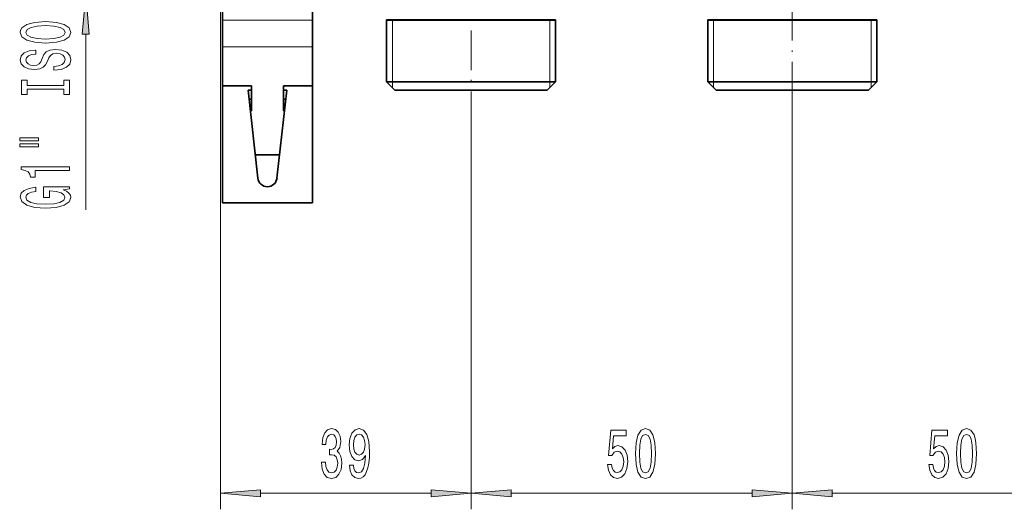
# Model space of a CAD drawing. Extents: x 0 to 420, y 0 to 297.
# Drawn here: x 114 to 175, y 105 to 135 of the extents above; entities that cross this region are included whole.
import ezdxf

# ---------------------------------------------------------------- set-up
doc = ezdxf.new("R2010")
doc.units = 0
doc.linetypes.add('DASHDOT', pattern=[18.5, 12, -3, 0.5, -3])

msp = doc.modelspace()

# ---------------------------------------------------------------- linework, layer by layer
at = {"color": 7, "lineweight": 35}
for p, q in [((126.555, 145.895), (126.555, 135.437)), ((132.155, 145.895), (132.155, 135.437)), ((126.555, 135.437), (126.555, 133.789)), ((132.155, 135.437), (132.155, 133.789)), ((137.419, 135.477), (136.775, 135.477)), ((136.775, 135.477), (136.775, 131.6)), ((136.775, 135.444), (146.651, 135.444)), ((137.419, 135.477), (146.651, 135.477)), ((147.295, 135.477), (146.651, 135.477)), ((146.651, 135.444), (147.295, 135.444)), ((147.295, 135.477), (147.295, 131.6)), ((157.419, 135.477), (156.775, 135.477)), ((156.775, 135.477), (156.775, 131.6)), ((156.775, 135.444), (166.651, 135.444)), ((157.419, 135.477), (166.651, 135.477)), ((167.295, 135.477), (166.651, 135.477)), ((166.651, 135.444), (167.295, 135.444)), ((167.295, 135.477), (167.295, 131.6)), ((126.555, 133.789), (126.555, 131.361)), ((132.155, 133.789), (132.155, 131.361)), ((126.555, 131.361), (126.555, 124.08)), ((128.355, 131.361), (126.555, 131.361)), ((128.355, 129.813), (128.355, 131.361)), ((130.355, 129.813), (130.355, 131.361)), ((130.355, 131.361), (132.155, 131.361)), ((132.155, 131.361), (132.155, 124.08)), ((136.775, 131.6), (146.651, 131.6)), ((137.295, 131.08), (136.775, 131.6)), ((146.651, 131.6), (147.295, 131.6)), ((146.775, 131.08), (147.295, 131.6)), ((156.775, 131.6), (166.651, 131.6)), ((157.295, 131.08), (156.775, 131.6)), ((166.651, 131.6), (167.295, 131.6)), ((166.775, 131.08), (167.295, 131.6)), ((128.155, 131.08), (128.759, 125.614)), ((128.355, 131.08), (128.155, 131.08)), ((129.951, 125.614), (130.555, 131.08)), ((130.555, 131.08), (130.355, 131.08)), ((137.295, 131.08), (146.195, 131.08)), ((146.195, 131.08), (146.775, 131.08)), ((157.295, 131.08), (166.195, 131.08)), ((166.195, 131.08), (166.775, 131.08)), ((128.215, 130.535), (128.355, 130.535)), ((130.495, 130.535), (130.355, 130.535)), ((132.155, 129.813), (132.155, 130.535)), ((128.355, 129.813), (128.295, 129.813)), ((130.355, 129.813), (130.415, 129.813)), ((132.155, 128.265), (132.155, 129.813)), ((132.155, 127.576), (132.155, 128.265)), ((132.155, 127.06), (132.155, 127.576)), ((130.111, 127.06), (128.599, 127.06)), ((126.555, 124.08), (132.155, 124.08))]:
    msp.add_line(p, q, dxfattribs=at)
at = {"color": 7, "linetype": 'DASHDOT', "lineweight": 13, "ltscale": 0.204575}
for p, q in [((142.035, 138.581), (142.035, 130.398)), ((162.035, 130.398), (162.035, 138.581))]:
    msp.add_line(p, q, dxfattribs=at)
at = {"color": 7, "lineweight": 13}
for p, q in [((126.435, 136.38), (126.435, 105.002)), ((132.155, 135.437), (126.555, 135.437)), ((137.135, 135.444), (136.775, 135.477)), ((137.135, 135.444), (137.135, 131.6)), ((146.935, 135.444), (147.295, 135.477)), ((146.935, 135.444), (146.935, 131.6)), ((157.135, 135.444), (156.775, 135.477)), ((157.135, 135.444), (157.135, 131.6)), ((166.935, 135.444), (167.295, 135.477)), ((166.935, 135.444), (166.935, 131.6)), ((118.039, 123.64), (118.039, 134.57)), ((132.155, 133.789), (126.555, 133.789)), ((137.135, 131.6), (137.135, 131.24)), ((146.935, 131.6), (146.935, 131.24)), ((157.135, 131.6), (157.135, 131.24)), ((166.935, 131.6), (166.935, 131.24)), ((142.035, 130.398), (142.035, 105.002)), ((142.035, 130.398), (142.035, 105.002)), ((162.035, 130.398), (162.035, 105.002)), ((162.035, 130.398), (162.035, 105.002)), ((128.925, 106.002), (139.544, 106.002)), ((144.525, 106.002), (159.544, 106.002)), ((164.525, 106.002), (179.544, 106.002))]:
    msp.add_line(p, q, dxfattribs=at)
for points in [[(118.257, 134.57), (118.039, 137.06), (117.821, 134.57)], [(115.539, 134.023), (116.213, 134.069), (116.71, 134.204), (117.017, 134.414), (117.121, 134.689), (117.017, 134.962), (116.71, 135.174), (116.213, 135.307), (115.539, 135.356), (114.869, 135.307), (114.597, 135.25), (114.372, 135.174), (114.065, 134.962), (113.987, 134.832), (113.957, 134.689), (114.065, 134.412), (114.367, 134.202), (114.865, 134.069)], [(115.539, 134.272), (115.016, 134.3), (114.631, 134.386), (114.398, 134.518), (114.316, 134.689), (114.398, 134.858), (114.635, 134.99), (115.02, 135.076), (115.539, 135.107), (116.062, 135.076), (116.447, 134.99), (116.68, 134.858), (116.758, 134.689), (116.68, 134.518), (116.447, 134.386), (116.066, 134.3)], [(116.049, 132.568), (116.049, 132.332), (116.507, 132.384), (116.844, 132.514), (117.048, 132.713), (117.121, 132.983), (117.052, 133.25), (116.862, 133.45), (116.563, 133.577), (116.17, 133.624), (115.816, 133.585), (115.586, 133.476), (115.435, 133.3), (115.323, 133.064), (115.241, 132.861), (115.146, 132.729), (115.007, 132.654), (114.791, 132.63), (114.597, 132.654), (114.45, 132.721), (114.35, 132.825), (114.316, 132.968), (114.359, 133.113), (114.476, 133.227), (114.67, 133.302), (114.934, 133.338), (114.934, 133.574), (114.925, 133.574), (114.519, 133.533), (114.216, 133.411), (114.026, 133.219), (113.961, 132.96), (114.026, 132.726), (114.207, 132.545), (114.488, 132.428), (114.852, 132.387), (115.176, 132.42), (115.396, 132.519), (115.543, 132.674), (115.656, 132.887), (115.755, 133.097), (115.85, 133.255), (115.988, 133.351), (116.213, 133.385), (116.442, 133.354), (116.615, 133.274), (116.723, 133.152), (116.758, 132.993), (116.71, 132.817), (116.572, 132.682), (116.347, 132.597)], [(116.676, 131.147), (116.676, 130.815), (117.039, 130.815), (117.039, 131.718), (116.676, 131.718), (116.676, 131.386), (114.402, 131.386), (114.402, 131.718), (114.039, 131.718), (114.039, 130.815), (114.402, 130.815), (114.402, 131.147)], [(113.931, 127.945), (115.107, 127.945), (115.107, 128.119), (113.931, 128.119)], [(113.931, 127.569), (115.107, 127.569), (115.107, 127.745), (113.931, 127.745)], [(117.039, 126.086), (117.039, 126.322), (114.017, 126.322), (114.017, 126.145), (114.281, 126.099), (114.458, 126.005), (114.562, 125.863), (114.597, 125.666), (114.903, 125.666), (114.903, 126.086)], [(116.637, 124.896), (117.039, 124.94), (117.039, 125.069), (115.418, 125.069), (115.418, 124.413), (115.785, 124.413), (115.785, 124.818), (115.811, 124.818), (116.209, 124.787), (116.503, 124.704), (116.689, 124.577), (116.749, 124.418), (116.671, 124.242), (116.438, 124.105), (116.053, 124.016), (115.526, 123.985), (115.003, 124.014), (114.618, 124.102), (114.385, 124.242), (114.303, 124.431), (114.346, 124.561), (114.467, 124.667), (114.67, 124.745), (114.942, 124.789), (114.942, 125.046), (114.527, 124.979), (114.216, 124.852), (114.026, 124.673), (113.957, 124.447), (114.065, 124.151), (114.38, 123.928), (114.878, 123.786), (115.539, 123.736), (116.205, 123.786), (116.702, 123.928), (117.017, 124.138), (117.121, 124.403), (117.086, 124.551), (117, 124.683), (116.849, 124.797)], [(132.726, 107.944), (132.726, 107.914), (132.767, 107.499), (132.889, 107.188), (133.081, 106.989), (133.335, 106.915), (133.605, 106.989), (133.807, 107.179), (133.937, 107.481), (133.984, 107.87), (133.963, 108.126), (133.906, 108.333), (133.812, 108.493), (133.688, 108.61), (133.856, 108.843), (133.916, 109.215), (133.877, 109.552), (133.766, 109.807), (133.584, 109.967), (133.335, 110.023), (133.102, 109.954), (132.923, 109.764), (132.806, 109.461), (132.767, 109.059), (132.767, 109.029), (132.998, 109.029), (133.019, 109.306), (133.086, 109.505), (133.195, 109.626), (133.348, 109.669), (133.483, 109.634), (133.582, 109.543), (133.641, 109.396), (133.665, 109.198), (133.641, 108.986), (133.579, 108.843), (133.47, 108.757), (133.322, 108.731), (133.221, 108.735), (133.221, 108.394), (133.348, 108.402), (133.512, 108.363), (133.633, 108.26), (133.706, 108.091), (133.732, 107.87), (133.703, 107.62), (133.628, 107.434), (133.509, 107.317), (133.351, 107.278), (133.187, 107.322), (133.068, 107.451), (132.993, 107.659), (132.964, 107.944)], [(134.468, 107.745), (134.507, 107.404), (134.619, 107.14), (134.795, 106.976), (135.028, 106.915), (135.181, 106.945), (135.319, 107.023), (135.436, 107.157), (135.534, 107.347), (135.612, 107.585), (135.669, 107.879), (135.703, 108.216), (135.716, 108.605), (135.672, 109.215), (135.545, 109.66), (135.342, 109.928), (135.065, 110.023), (134.811, 109.945), (134.619, 109.738), (134.494, 109.418), (134.453, 109.016), (134.494, 108.601), (134.616, 108.285), (134.798, 108.087), (135.028, 108.022), (135.272, 108.104), (135.456, 108.355), (135.415, 107.875), (135.332, 107.533), (135.205, 107.33), (135.031, 107.265), (134.896, 107.296), (134.798, 107.391), (134.733, 107.542), (134.707, 107.745)], [(150.536, 107.784), (150.593, 107.43), (150.72, 107.153), (150.907, 106.98), (151.146, 106.915), (151.408, 106.993), (151.612, 107.205), (151.742, 107.542), (151.791, 107.974), (151.747, 108.376), (151.623, 108.692), (151.428, 108.895), (151.177, 108.968), (150.982, 108.917), (150.832, 108.774), (150.904, 109.582), (151.693, 109.582), (151.693, 109.937), (150.731, 109.937), (150.588, 108.346), (150.795, 108.346), (150.946, 108.549), (151.138, 108.623), (151.304, 108.575), (151.431, 108.437), (151.511, 108.225), (151.54, 107.953), (151.511, 107.68), (151.428, 107.468), (151.301, 107.334), (151.138, 107.287), (151, 107.317), (150.894, 107.417), (150.816, 107.572), (150.777, 107.784)], [(152.266, 108.467), (152.304, 107.788), (152.426, 107.304), (152.621, 107.01), (152.891, 106.915), (153.158, 107.01), (153.352, 107.304), (153.472, 107.788), (153.513, 108.467), (153.472, 109.141), (153.422, 109.409), (153.352, 109.63), (153.158, 109.924), (152.891, 110.023), (152.621, 109.924), (152.426, 109.626), (152.304, 109.141)], [(170.536, 107.784), (170.593, 107.43), (170.72, 107.153), (170.907, 106.98), (171.146, 106.915), (171.408, 106.993), (171.612, 107.205), (171.742, 107.542), (171.791, 107.974), (171.747, 108.376), (171.623, 108.692), (171.428, 108.895), (171.177, 108.968), (170.982, 108.917), (170.832, 108.774), (170.904, 109.582), (171.693, 109.582), (171.693, 109.937), (170.731, 109.937), (170.588, 108.346), (170.795, 108.346), (170.946, 108.549), (171.138, 108.623), (171.304, 108.575), (171.431, 108.437), (171.511, 108.225), (171.54, 107.953), (171.511, 107.68), (171.428, 107.468), (171.301, 107.334), (171.138, 107.287), (171, 107.317), (170.894, 107.417), (170.816, 107.572), (170.777, 107.784)], [(172.266, 108.467), (172.304, 107.788), (172.426, 107.304), (172.621, 107.01), (172.891, 106.915), (173.158, 107.01), (173.352, 107.304), (173.472, 107.788), (173.513, 108.467), (173.472, 109.141), (173.422, 109.409), (173.352, 109.63), (173.158, 109.924), (172.891, 110.023), (172.621, 109.924), (172.426, 109.626), (172.304, 109.141)], [(134.704, 109.02), (134.73, 109.288), (134.803, 109.5), (134.917, 109.634), (135.065, 109.682), (135.218, 109.634), (135.334, 109.5), (135.407, 109.293), (135.436, 109.025), (135.407, 108.752), (135.334, 108.549), (135.215, 108.424), (135.057, 108.381), (134.914, 108.424), (134.803, 108.549), (134.73, 108.748)], [(152.515, 108.467), (152.535, 108.99), (152.6, 109.366), (152.717, 109.587), (152.891, 109.664), (153.062, 109.587), (153.179, 109.366), (153.243, 108.99), (153.264, 108.467), (153.243, 107.94), (153.179, 107.564), (153.062, 107.343), (152.891, 107.27), (152.717, 107.343), (152.6, 107.564), (152.535, 107.94)], [(172.515, 108.467), (172.535, 108.99), (172.6, 109.366), (172.717, 109.587), (172.891, 109.664), (173.062, 109.587), (173.179, 109.366), (173.243, 108.99), (173.264, 108.467), (173.243, 107.94), (173.179, 107.564), (173.062, 107.343), (172.891, 107.27), (172.717, 107.343), (172.6, 107.564), (172.535, 107.94)], [(128.925, 106.22), (126.435, 106.002), (128.925, 105.784)], [(139.544, 105.784), (142.035, 106.002), (139.544, 106.22)], [(144.525, 106.22), (142.035, 106.002), (144.525, 105.784)], [(159.544, 105.784), (162.035, 106.002), (159.544, 106.22)], [(164.525, 106.22), (162.035, 106.002), (164.525, 105.784)]]:
    msp.add_lwpolyline(points, close=True, dxfattribs=at)
at = {"color": 7, "lineweight": 35}
msp.add_arc((129.355, 125.68), 0.6, 186.30195, 353.69804, dxfattribs=at)
at = {"color": 7, "lineweight": 13}
for points in [[(118.257, 134.57), (118.039, 137.06), (118.257, 134.57), (117.821, 134.57)], [(128.925, 106.22), (126.435, 106.002), (128.925, 106.22), (128.925, 105.784)], [(139.544, 105.784), (142.035, 106.002), (139.544, 105.784), (139.544, 106.22)], [(144.525, 106.22), (142.035, 106.002), (144.525, 106.22), (144.525, 105.784)], [(159.544, 105.784), (162.035, 106.002), (159.544, 105.784), (159.544, 106.22)], [(164.525, 106.22), (162.035, 106.002), (164.525, 106.22), (164.525, 105.784)]]:
    msp.add_solid(points, dxfattribs=at)

doc.saveas('drawing.dxf')
